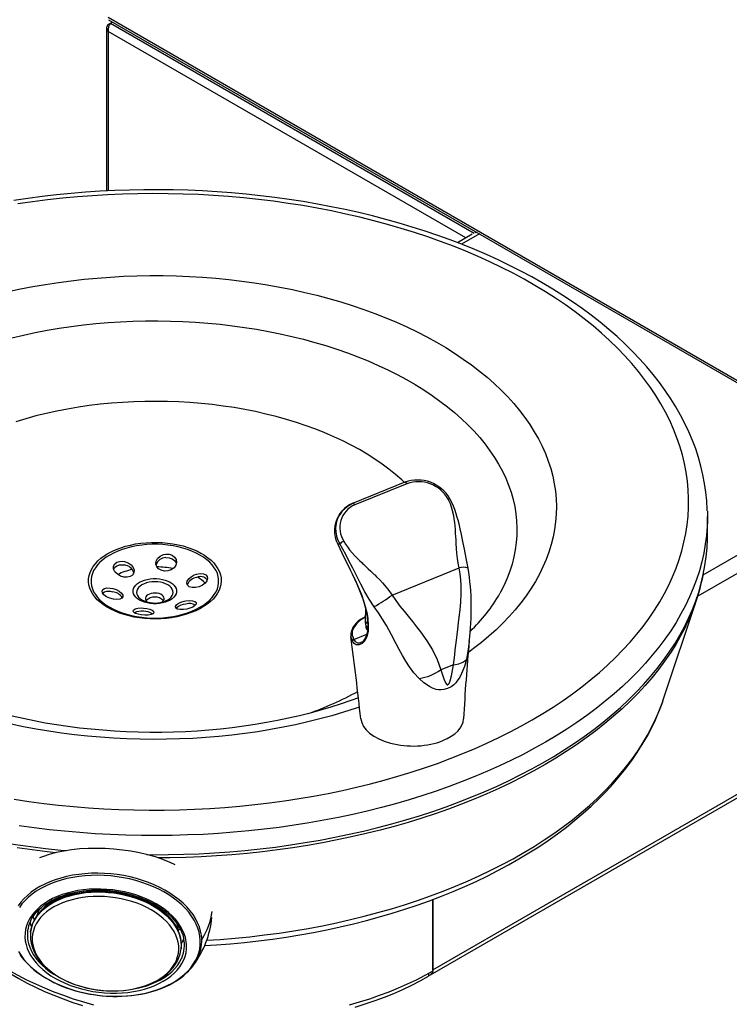
# Paper-space layout 'Layout1' of a CAD drawing. Extents: x -40 to 841, y 0 to 591.
# Drawn here: x 690 to 719, y 387 to 428 of the extents above; entities that cross this region are included whole.
import ezdxf

# ---------------------------------------------------------------- set-up
doc = ezdxf.new("R2010")
doc.units = 0
doc.layers.get('0').update_dxf_attribs({"linetype": 'CONTINUOUS'})

psp = doc.layouts.get("Layout1")

# ---------------------------------------------------------------- linework, layer by layer
at = {"color": 7, "linetype": 'CONTINUOUS'}
for p, q in [((740.804, 400.878), (694.003, 427.896)), ((694.003, 427.616), (694.094, 427.669)), ((694.044, 427.592), (694.003, 427.616)), ((694.014, 427.809), (740.893, 400.746)), ((694.095, 427.669), (694.175, 427.715)), ((693.933, 427.473), (693.933, 420.784)), ((708.924, 419.008), (708.328, 418.664)), ((706.167, 408.842), (704.023, 407.976)), ((706.249, 408.782), (704.114, 407.919)), ((706.162, 408.839), (706.168, 408.841)), ((703.622, 407.699), (703.553, 407.62)), ((718.579, 406.656), (718.579, 407.441)), ((703.863, 405.372), (703.924, 405.252)), ((705.645, 404.217), (708.395, 405.329)), ((710.067, 404.287), (710.063, 404.278)), ((695.506, 403.961), (695.518, 403.957)), ((696.318, 403.961), (696.349, 403.973)), ((716.783, 399.956), (718.142, 404.044)), ((704.557, 403.644), (704.54, 403.181)), ((704.556, 403.006), (704.58, 402.895)), ((704.652, 402.991), (704.652, 402.99)), ((704.357, 402.269), (704.366, 402.274)), ((708.811, 402.345), (708.808, 402.318)), ((708.168, 401.362), (707.637, 401.147)), ((707.225, 388.641), (725.982, 399.469)), ((707.32, 391.739), (707.32, 388.802)), ((707.32, 388.852), (707.32, 391.739)), ((690.816, 390.411), (690.813, 390.39)), ((690.813, 390.39), (690.816, 390.411)), ((690.818, 390.435), (690.816, 390.411)), ((696.99, 389.712), (696.992, 389.733)), ((696.991, 389.727), (696.99, 389.712)), ((707.132, 388.695), (707.132, 388.584))]:
    psp.add_line(p, q, dxfattribs=at)
at = {"color": 59, "linetype": 'CONTINUOUS'}
for p, q in [((694.095, 427.669), (709.011, 419.057)), ((708.671, 418.862), (694.003, 427.33)), ((694.003, 427.33), (694.003, 420.788)), ((709.226, 419.027), (708.491, 418.602)), ((718.408, 405.051), (725.921, 409.389)), ((726.077, 408.725), (718.182, 404.168)), ((703.867, 405.374), (703.928, 405.253)), ((704.07, 402.399), (704.604, 402.614)), ((704.014, 402.325), (704.001, 402.361)), ((707.32, 388.852), (726.077, 399.68))]:
    psp.add_line(p, q, dxfattribs=at)
at = {"color": 7, "linetype": 'CONTINUOUS', "flags": 128}
for points in [[(718.575, 407.673), (718.574, 407.722), (718.553, 408.08), (718.517, 408.437), (718.465, 408.794), (718.397, 409.149), (718.313, 409.504), (718.213, 409.857), (718.097, 410.208), (717.966, 410.557), (717.819, 410.905), (717.656, 411.25), (717.478, 411.592), (717.284, 411.932), (717.076, 412.268), (716.851, 412.601), (716.612, 412.931), (716.358, 413.256), (716.09, 413.577), (715.806, 413.894), (715.509, 414.206), (715.197, 414.513), (714.872, 414.815), (714.533, 415.112), (714.181, 415.403), (713.816, 415.688), (713.439, 415.967), (713.049, 416.239), (712.647, 416.506), (712.233, 416.765), (711.807, 417.018), (711.371, 417.264), (710.923, 417.503), (710.466, 417.734), (709.998, 417.958), (709.52, 418.175), (709.033, 418.384), (708.536, 418.585), (708.031, 418.778), (707.518, 418.963), (706.996, 419.14), (706.467, 419.308), (705.93, 419.469), (705.387, 419.62), (704.837, 419.764), (704.281, 419.898), (703.719, 420.024), (703.151, 420.141), (702.579, 420.249), (702.002, 420.348), (701.421, 420.438), (700.836, 420.519), (700.247, 420.591), (699.656, 420.654), (699.062, 420.707), (698.466, 420.752), (697.868, 420.786), (697.269, 420.812), (696.668, 420.829), (696.068, 420.836), (695.467, 420.833), (694.866, 420.822), (694.266, 420.801), (693.668, 420.771), (693.071, 420.731), (692.476, 420.683), (691.883, 420.625), (691.293, 420.558), (690.706, 420.481), (690.123, 420.396)], [(711.394, 399.101), (711.828, 399.359), (712.249, 399.624), (712.657, 399.895), (713.051, 400.173), (713.432, 400.458), (713.798, 400.748), (714.15, 401.045), (714.487, 401.347), (714.809, 401.654), (715.115, 401.967), (715.407, 402.284), (715.682, 402.607), (715.942, 402.933), (716.185, 403.264), (716.412, 403.599), (716.622, 403.937), (716.816, 404.278), (716.992, 404.623), (717.152, 404.97), (717.295, 405.32), (717.42, 405.672), (717.528, 406.026), (717.618, 406.382), (717.691, 406.738), (717.746, 407.096), (717.784, 407.455), (717.804, 407.814), (717.806, 408.174), (717.79, 408.533), (717.757, 408.892), (717.706, 409.25), (717.638, 409.607), (717.552, 409.963), (717.449, 410.317), (717.328, 410.67), (717.189, 411.02), (717.034, 411.368), (716.862, 411.713), (716.672, 412.056), (716.466, 412.395), (716.243, 412.73), (716.004, 413.062), (715.748, 413.39), (715.477, 413.713), (715.19, 414.032), (714.887, 414.346), (714.568, 414.654), (714.235, 414.958), (713.887, 415.256), (713.524, 415.548), (713.148, 415.834), (712.757, 416.114), (712.352, 416.387), (711.935, 416.653), (711.504, 416.913), (711.061, 417.165), (710.605, 417.41), (710.138, 417.647), (709.659, 417.877), (709.169, 418.098), (708.668, 418.312), (708.157, 418.517), (707.636, 418.714), (707.106, 418.902), (706.566, 419.081), (706.018, 419.251), (705.462, 419.413), (704.898, 419.565), (704.327, 419.708), (703.749, 419.841), (703.165, 419.965), (702.574, 420.079), (701.979, 420.184), (701.378, 420.278), (700.773, 420.363), (700.165, 420.438), (699.552, 420.503), (698.937, 420.557), (698.319, 420.602), (697.7, 420.636), (697.079, 420.661), (696.457, 420.675), (695.834, 420.678), (695.212, 420.672), (694.59, 420.655), (693.969, 420.629), (693.35, 420.592), (692.733, 420.545), (692.119, 420.487), (691.507, 420.42), (690.899, 420.343), (690.295, 420.255)], [(708.766, 405.326), (708.684, 405.735), (708.612, 406.098), (708.548, 406.419), (708.491, 406.699), (708.439, 406.937), (708.392, 407.132), (708.353, 407.283), (708.32, 407.4), (708.277, 407.543), (708.216, 407.72), (708.132, 407.929), (708.017, 408.165)], [(708.395, 405.329), (708.359, 405.519), (708.328, 405.719), (708.304, 405.928), (708.287, 406.127), (708.274, 406.335), (708.266, 406.472), (708.251, 406.751), (708.24, 406.916), (708.229, 407.053), (708.215, 407.19), (708.196, 407.336), (708.174, 407.47), (708.115, 407.725), (708.038, 407.953), (707.944, 408.154)], [(703.557, 407.626), (703.518, 407.576), (703.466, 407.501)], [(703.562, 407.622), (703.615, 407.694), (703.619, 407.698)], [(718.576, 407.659), (718.579, 407.395), (718.576, 407.225)], [(695.584, 393.573), (695.833, 393.571), (696.466, 393.575), (697.098, 393.589), (697.73, 393.613), (698.36, 393.648), (698.988, 393.692), (699.614, 393.747), (700.237, 393.812), (700.857, 393.886), (701.472, 393.971), (702.084, 394.066), (702.69, 394.17), (703.292, 394.284), (703.887, 394.408), (704.477, 394.541), (705.059, 394.684), (705.635, 394.836), (706.203, 394.997), (706.763, 395.168), (707.314, 395.347), (707.857, 395.535), (708.39, 395.732), (708.913, 395.938), (709.427, 396.151), (709.929, 396.373), (710.421, 396.603), (710.902, 396.841), (711.371, 397.087), (711.828, 397.339), (712.272, 397.6), (712.704, 397.867), (713.122, 398.141), (713.527, 398.422), (713.919, 398.709), (714.296, 399.002), (714.659, 399.301), (715.008, 399.607), (715.341, 399.917), (715.66, 400.233), (715.963, 400.554), (716.25, 400.879), (716.522, 401.209), (716.777, 401.544), (717.016, 401.882), (717.239, 402.224), (717.445, 402.569), (717.634, 402.918), (717.807, 403.27), (717.962, 403.624), (718.1, 403.981), (718.221, 404.339), (718.324, 404.7), (718.41, 405.062), (718.478, 405.425), (718.529, 405.789), (718.562, 406.154), (718.578, 406.519), (718.579, 406.656)], [(693.988, 405.919), (694.152, 406.006), (694.327, 406.084), (694.512, 406.155), (694.707, 406.216), (694.91, 406.268), (695.119, 406.311), (695.334, 406.343), (695.552, 406.365), (695.773, 406.377), (695.995, 406.378), (696.217, 406.369), (696.436, 406.349), (696.652, 406.32), (696.863, 406.28), (697.068, 406.23), (697.264, 406.171), (697.452, 406.103), (697.63, 406.026), (697.796, 405.941), (697.95, 405.849), (698.09, 405.749), (698.216, 405.644), (698.326, 405.533), (698.42, 405.417), (698.498, 405.297), (698.558, 405.173), (698.601, 405.048), (698.626, 404.92), (698.633, 404.792), (698.621, 404.664), (698.592, 404.537), (698.545, 404.412), (698.48, 404.289), (698.398, 404.17), (698.3, 404.055), (698.186, 403.946), (698.056, 403.842), (697.913, 403.744), (697.756, 403.653), (697.587, 403.57), (697.406, 403.496), (697.216, 403.43), (697.017, 403.373), (696.811, 403.326), (696.598, 403.288), (696.382, 403.261), (696.162, 403.244), (695.94, 403.238), (695.718, 403.242), (695.498, 403.256), (695.28, 403.281), (695.066, 403.315), (694.858, 403.36), (694.657, 403.415), (694.465, 403.478), (694.282, 403.551), (694.11, 403.632), (693.95, 403.72), (693.803, 403.816), (693.67, 403.919), (693.551, 404.028), (693.449, 404.141), (693.363, 404.259), (693.294, 404.381), (693.243, 404.506), (693.209, 404.632), (693.193, 404.76), (693.195, 404.888), (693.215, 405.016), (693.254, 405.142), (693.31, 405.266), (693.383, 405.387), (693.473, 405.504), (693.58, 405.616), (693.701, 405.724), (693.838, 405.825), (693.988, 405.919)], [(694.06, 405.856), (693.913, 405.764), (693.78, 405.665), (693.662, 405.561), (693.559, 405.451), (693.472, 405.336), (693.402, 405.218), (693.349, 405.097), (693.313, 404.974), (693.295, 404.849), (693.295, 404.724), (693.313, 404.6), (693.349, 404.476), (693.402, 404.355), (693.472, 404.237), (693.559, 404.123), (693.662, 404.013), (693.78, 403.908), (693.913, 403.809), (694.06, 403.717), (694.219, 403.633), (694.39, 403.556), (694.571, 403.488), (694.762, 403.428), (694.96, 403.378), (695.165, 403.337), (695.375, 403.307), (695.588, 403.286), (695.804, 403.276), (696.02, 403.276), (696.236, 403.286), (696.45, 403.307), (696.66, 403.337), (696.864, 403.378), (697.063, 403.428), (697.253, 403.488), (697.434, 403.556), (697.605, 403.633), (697.764, 403.717), (697.911, 403.809), (698.044, 403.908), (698.162, 404.013), (698.265, 404.123), (698.352, 404.237), (698.423, 404.355), (698.476, 404.476), (698.511, 404.6), (698.529, 404.724), (698.529, 404.849), (698.511, 404.974), (698.476, 405.097), (698.423, 405.218), (698.352, 405.336), (698.265, 405.451), (698.162, 405.561), (698.044, 405.665), (697.911, 405.764), (697.764, 405.856), (697.605, 405.941), (697.434, 406.017), (697.253, 406.086), (697.063, 406.145), (696.864, 406.195), (696.66, 406.236), (696.45, 406.267), (696.236, 406.287), (696.02, 406.297), (695.804, 406.297), (695.588, 406.287), (695.375, 406.267), (695.165, 406.236), (694.96, 406.195), (694.762, 406.145), (694.571, 406.086), (694.39, 406.017), (694.219, 405.941), (694.06, 405.856)], [(703.503, 406.314), (703.459, 406.305), (703.413, 406.298)], [(703.413, 406.298), (703.664, 405.777), (703.867, 405.374)], [(704.905, 403.741), (704.701, 404.042), (704.521, 404.351), (704.355, 404.666), (704.194, 404.989), (704.03, 405.32), (703.859, 405.654), (703.742, 405.877), (703.623, 406.098), (703.503, 406.314)], [(703.663, 406.424), (703.731, 406.31), (703.81, 406.194), (703.901, 406.075), (704.003, 405.954), (704.115, 405.829), (704.208, 405.733), (704.31, 405.631), (704.411, 405.534), (704.446, 405.5), (704.484, 405.465), (704.524, 405.427), (704.567, 405.387), (704.613, 405.344), (704.661, 405.299), (704.775, 405.193), (704.858, 405.115), (704.91, 405.065), (704.934, 405.042), (705.008, 404.971), (705.135, 404.842), (705.256, 404.714), (705.467, 404.464), (705.645, 404.217)], [(696.362, 405.891), (696.498, 405.887), (696.622, 405.846), (696.719, 405.775), (696.783, 405.678), (696.805, 405.565), (696.777, 405.446), (696.7, 405.337), (696.583, 405.254), (696.444, 405.208), (696.302, 405.202), (696.171, 405.231), (696.063, 405.293), (695.987, 405.381), (695.953, 405.488), (695.965, 405.605), (696.027, 405.719), (696.134, 405.813), (696.269, 405.874), (696.362, 405.891)], [(696.364, 405.752), (696.5, 405.746), (696.624, 405.705), (696.721, 405.634), (696.784, 405.538), (696.79, 405.503)], [(694.673, 405.589), (694.816, 405.535), (694.937, 405.452), (695.024, 405.347), (695.064, 405.232), (695.052, 405.125), (694.993, 405.038), (694.896, 404.979), (694.774, 404.951), (694.638, 404.957), (694.501, 404.997), (694.375, 405.069), (694.277, 405.168), (694.221, 405.283), (694.218, 405.397), (694.264, 405.494), (694.351, 405.562), (694.465, 405.599), (694.596, 405.602), (694.673, 405.589)], [(694.226, 405.274), (694.261, 405.351), (694.347, 405.42), (694.46, 405.458), (694.592, 405.463), (694.669, 405.451)], [(697.623, 405.075), (697.769, 405.1), (697.903, 405.09), (698.005, 405.047), (698.063, 404.979), (698.077, 404.894), (698.047, 404.802), (697.975, 404.708), (697.866, 404.624), (697.729, 404.558), (697.579, 404.523), (697.438, 404.524), (697.325, 404.559), (697.252, 404.621), (697.224, 404.702), (697.242, 404.793), (697.302, 404.885), (697.4, 404.971), (697.529, 405.042), (697.623, 405.075)], [(703.921, 405.25), (704.002, 405.088), (704.101, 404.884), (704.195, 404.679), (704.284, 404.473), (704.366, 404.268), (704.438, 404.067), (704.5, 403.87), (704.55, 403.678), (704.59, 403.488), (704.62, 403.302), (704.639, 403.121), (704.645, 402.99)], [(703.928, 405.253), (704.054, 405.001), (704.172, 404.749), (704.285, 404.491), (704.387, 404.234), (704.473, 403.987), (704.545, 403.744), (704.603, 403.5), (704.643, 403.263), (704.668, 402.964)], [(708.168, 401.362), (708.191, 401.564), (708.215, 401.766), (708.238, 401.968), (708.261, 402.169), (708.284, 402.368), (708.31, 402.585), (708.34, 402.822), (708.371, 403.08), (708.387, 403.217), (708.395, 403.288), (708.399, 403.323), (708.401, 403.341), (708.402, 403.35), (708.402, 403.355), (708.402, 403.357), (708.403, 403.358), (708.403, 403.359), (708.403, 403.359), (708.403, 403.359), (708.403, 403.359), (708.403, 403.359), (708.403, 403.36), (708.403, 403.36), (708.403, 403.36), (708.403, 403.36), (708.403, 403.36), (708.409, 403.417), (708.418, 403.503), (708.431, 403.624), (708.445, 403.779), (708.457, 403.93), (708.465, 404.051), (708.471, 404.161), (708.475, 404.261), (708.478, 404.349), (708.478, 404.61), (708.466, 404.841), (708.438, 405.094), (708.395, 405.329)], [(695.28, 404.012), (695.196, 404.068), (695.127, 404.13), (695.074, 404.197), (695.038, 404.267), (695.02, 404.34), (695.02, 404.414), (695.038, 404.487), (695.074, 404.557), (695.127, 404.625), (695.196, 404.686), (695.28, 404.742), (695.376, 404.79), (695.483, 404.83), (695.6, 404.861), (695.722, 404.882), (695.848, 404.892), (695.976, 404.892), (696.102, 404.882), (696.225, 404.861), (696.341, 404.83), (696.448, 404.79), (696.545, 404.742), (696.628, 404.686), (696.697, 404.625), (696.75, 404.557), (696.786, 404.487), (696.804, 404.414), (696.804, 404.34), (696.786, 404.267), (696.75, 404.197), (696.697, 404.13), (696.628, 404.068), (696.545, 404.012), (696.448, 403.964), (696.341, 403.924), (696.225, 403.893), (696.102, 403.872), (695.976, 403.862), (695.848, 403.862), (695.722, 403.872), (695.6, 403.893), (695.483, 403.924), (695.376, 403.964), (695.28, 404.012)], [(694.184, 404.488), (694.327, 404.441), (694.453, 404.374), (694.545, 404.296), (694.593, 404.216), (694.596, 404.144), (694.555, 404.085), (694.473, 404.045), (694.357, 404.03), (694.216, 404.042), (694.067, 404.084), (693.93, 404.149), (693.825, 404.228), (693.764, 404.309), (693.747, 404.383), (693.774, 404.444), (693.843, 404.488), (693.949, 404.51), (694.085, 404.506), (694.184, 404.488)], [(693.771, 404.299), (693.773, 404.304), (693.842, 404.349), (693.948, 404.373), (694.083, 404.37), (694.181, 404.353)], [(696.198, 403.926), (696.226, 403.946), (696.267, 403.988), (696.292, 404.034), (696.299, 404.082), (696.287, 404.13), (696.259, 404.175), (696.214, 404.216), (696.154, 404.25), (696.084, 404.276), (696.006, 404.293), (695.923, 404.299), (695.839, 404.295), (695.759, 404.281), (695.687, 404.257), (695.624, 404.225), (695.576, 404.186), (695.543, 404.142), (695.527, 404.094), (695.529, 404.046), (695.549, 403.999), (695.586, 403.956), (695.639, 403.918), (695.639, 403.918)], [(705.645, 404.217), (705.8, 403.99), (705.967, 403.764), (706.134, 403.551), (706.3, 403.346), (706.476, 403.131), (706.65, 402.915), (706.81, 402.709), (707.069, 402.346), (707.298, 401.969), (707.488, 401.569), (707.637, 401.147)], [(697.188, 403.98), (697.331, 403.993), (697.457, 403.985), (697.552, 403.956), (697.605, 403.909), (697.605, 403.849), (697.556, 403.786), (697.467, 403.727), (697.351, 403.677), (697.219, 403.64), (697.081, 403.62), (696.951, 403.62), (696.843, 403.643), (696.776, 403.686), (696.759, 403.745), (696.794, 403.81), (696.871, 403.872), (696.981, 403.925), (697.11, 403.965), (697.188, 403.98)], [(706.759, 400.796), (706.541, 401.033), (706.359, 401.271), (706.203, 401.508), (706.065, 401.744), (705.937, 401.982), (705.813, 402.222), (705.62, 402.592), (705.408, 402.972), (705.254, 403.228), (705.087, 403.484), (704.905, 403.741)], [(695.443, 403.686), (695.58, 403.67), (695.703, 403.64), (695.798, 403.599), (695.857, 403.551), (695.872, 403.501), (695.839, 403.454), (695.757, 403.417), (695.636, 403.395), (695.495, 403.39), (695.353, 403.402), (695.225, 403.428), (695.122, 403.464), (695.051, 403.507), (695.02, 403.556), (695.038, 403.604), (695.106, 403.646), (695.216, 403.675), (695.352, 403.687), (695.443, 403.686)], [(704.668, 402.964), (704.656, 402.721), (704.605, 402.508), (704.523, 402.344), (704.414, 402.228), (704.296, 402.172), (704.175, 402.178), (704.087, 402.23), (704.014, 402.325)], [(704.644, 402.991), (704.645, 402.904), (704.636, 402.781), (704.618, 402.668), (704.592, 402.567), (704.558, 402.479), (704.519, 402.405), (704.474, 402.346), (704.426, 402.302), (704.377, 402.272), (704.36, 402.266)], [(708.69, 401.576), (708.612, 401.294), (708.498, 401.002), (708.421, 400.851), (708.319, 400.697), (708.252, 400.616), (708.17, 400.536), (708.066, 400.455), (707.923, 400.381), (707.773, 400.339), (707.652, 400.329), (707.548, 400.335), (707.455, 400.351), (707.302, 400.403), (707.173, 400.469), (706.949, 400.623), (706.759, 400.796)], [(707.637, 401.147), (707.762, 400.78), (707.832, 400.622), (707.885, 400.552), (707.909, 400.539), (707.921, 400.538), (707.933, 400.541), (707.945, 400.547), (707.956, 400.557), (707.98, 400.589), (708.029, 400.699), (708.087, 400.909), (708.168, 401.362)], [(704.262, 400.004), (703.958, 399.893), (703.551, 399.753), (703.136, 399.621), (702.712, 399.496), (702.281, 399.379), (701.842, 399.269), (701.397, 399.166), (700.945, 399.072), (700.488, 398.985), (700.025, 398.907), (699.557, 398.837), (699.086, 398.776), (698.61, 398.723), (698.132, 398.678), (697.651, 398.643), (697.168, 398.615), (696.683, 398.597), (696.198, 398.588), (695.712, 398.587), (695.227, 398.595), (694.742, 398.612), (694.259, 398.637), (693.777, 398.671), (693.298, 398.714), (692.822, 398.766), (692.349, 398.826), (691.881, 398.894), (691.417, 398.971), (690.958, 399.056), (690.505, 399.149), (690.059, 399.25)], [(697.952, 389.842), (698.443, 389.873), (699.02, 389.918), (699.595, 389.973), (700.167, 390.037), (700.736, 390.11), (701.301, 390.192), (701.863, 390.283), (702.42, 390.384), (702.972, 390.493), (703.52, 390.612), (704.061, 390.739), (704.597, 390.875), (705.127, 391.019), (705.649, 391.173), (706.165, 391.334), (706.673, 391.504), (707.173, 391.683), (707.665, 391.869), (708.148, 392.064), (708.622, 392.267), (709.087, 392.477), (709.542, 392.695), (709.987, 392.921), (710.422, 393.154), (710.846, 393.395), (711.259, 393.643), (711.66, 393.897), (712.05, 394.159), (712.428, 394.427), (712.793, 394.701), (713.146, 394.982), (713.485, 395.269), (713.812, 395.562), (714.124, 395.86), (714.423, 396.164), (714.707, 396.473), (714.977, 396.787), (715.233, 397.105), (715.473, 397.428), (715.698, 397.755), (715.908, 398.085), (716.103, 398.419), (716.281, 398.756), (716.444, 399.095), (716.591, 399.437), (716.723, 399.782), (716.781, 399.958)], [(690.145, 395.845), (690.748, 395.756), (691.355, 395.676), (691.966, 395.606), (692.579, 395.546), (693.196, 395.497), (693.815, 395.457), (694.435, 395.428), (695.056, 395.409), (695.679, 395.4), (696.301, 395.401), (696.923, 395.413), (697.545, 395.434), (698.165, 395.466), (698.783, 395.508), (699.399, 395.56), (700.012, 395.623), (700.622, 395.695), (701.228, 395.777), (701.829, 395.869), (702.426, 395.971), (703.018, 396.083), (703.603, 396.205), (704.183, 396.336), (704.756, 396.476), (705.322, 396.626), (705.88, 396.785), (706.43, 396.953), (706.972, 397.13), (707.504, 397.316), (708.028, 397.511), (708.541, 397.714), (709.045, 397.925), (709.537, 398.145), (710.019, 398.372), (710.489, 398.608), (710.948, 398.851), (711.394, 399.101)], [(679.884, 397.404), (680.338, 397.149), (680.804, 396.902), (681.282, 396.662), (681.771, 396.43), (682.271, 396.206), (682.782, 395.99), (683.303, 395.783), (683.834, 395.584), (684.374, 395.393), (684.923, 395.212), (685.481, 395.039), (686.047, 394.876), (686.621, 394.721), (687.201, 394.576), (687.789, 394.44), (688.383, 394.314), (688.983, 394.198), (689.588, 394.091), (690.199, 393.994), (690.813, 393.907), (691.432, 393.829), (692.054, 393.762), (692.298, 393.739)], [(696.743, 393.16), (696.543, 393.254), (696.245, 393.373), (695.938, 393.477), (695.618, 393.568), (695.278, 393.648), (694.929, 393.713), (694.583, 393.763), (694.234, 393.8), (693.874, 393.823), (693.516, 393.832), (693.173, 393.827), (692.836, 393.807), (692.498, 393.772), (692.172, 393.722), (691.868, 393.659), (691.579, 393.582), (691.299, 393.487), (691.187, 393.44)], [(697.836, 390.097), (697.821, 390.269), (697.788, 390.441), (697.737, 390.612), (697.668, 390.782), (697.581, 390.949), (697.478, 391.114), (697.358, 391.274), (697.221, 391.43), (697.07, 391.581), (696.904, 391.726), (696.724, 391.864), (696.531, 391.995), (696.326, 392.117), (696.11, 392.232), (695.883, 392.337), (695.648, 392.433), (695.404, 392.519), (695.154, 392.594), (694.897, 392.659), (694.637, 392.712), (694.373, 392.755), (694.107, 392.786), (693.84, 392.805), (693.573, 392.813), (693.308, 392.809), (693.046, 392.793), (692.788, 392.765), (692.536, 392.726), (692.29, 392.676), (692.051, 392.614), (691.822, 392.542), (691.602, 392.459), (691.393, 392.367), (691.196, 392.264), (691.011, 392.152), (690.841, 392.032), (690.684, 391.904), (690.543, 391.768), (690.417, 391.625), (690.308, 391.476)], [(690.322, 389.6), (690.424, 389.438), (690.543, 389.28), (690.677, 389.126), (690.826, 388.977), (690.99, 388.835), (691.167, 388.699), (691.357, 388.57), (691.559, 388.449), (691.773, 388.336), (691.996, 388.232), (692.228, 388.138), (692.468, 388.053), (692.715, 387.979), (692.967, 387.915), (693.224, 387.862), (693.485, 387.821), (693.747, 387.79), (694.01, 387.771), (694.273, 387.764), (694.534, 387.768), (694.792, 387.783), (695.046, 387.81), (695.295, 387.849), (695.537, 387.898), (695.772, 387.959), (695.999, 388.03), (696.215, 388.112), (696.421, 388.203), (696.616, 388.304), (696.797, 388.414), (696.966, 388.533), (697.12, 388.659), (697.259, 388.793), (697.383, 388.934), (697.49, 389.081), (697.581, 389.233), (697.655, 389.39), (697.712, 389.551), (697.751, 389.716), (697.772, 389.882), (697.775, 390.051), (697.76, 390.22), (697.727, 390.389), (697.676, 390.558), (697.608, 390.725), (697.523, 390.89), (697.421, 391.052), (697.303, 391.211), (697.169, 391.365), (697.019, 391.513), (696.856, 391.656), (696.678, 391.792), (696.488, 391.921), (696.286, 392.042), (696.073, 392.154), (695.85, 392.258), (695.617, 392.352), (695.377, 392.437), (695.13, 392.511), (694.878, 392.575), (694.621, 392.628), (694.361, 392.67), (694.099, 392.7), (693.835, 392.719), (693.573, 392.727), (693.312, 392.723), (693.054, 392.707), (692.799, 392.68), (692.551, 392.642), (692.308, 392.592), (692.073, 392.532), (691.847, 392.46), (691.63, 392.379), (691.424, 392.287), (691.23, 392.186), (691.048, 392.076), (690.88, 391.958), (690.725, 391.831), (690.586, 391.697), (690.462, 391.556), (690.355, 391.409)], [(690.583, 390.196), (690.597, 390.04), (690.629, 389.884), (690.679, 389.729), (690.745, 389.575), (690.828, 389.424), (690.928, 389.276), (691.044, 389.132), (691.175, 388.993), (691.32, 388.859), (691.479, 388.732), (691.651, 388.611), (691.835, 388.498), (692.03, 388.393), (692.236, 388.297), (692.449, 388.211), (692.671, 388.133), (692.899, 388.066), (693.133, 388.01), (693.37, 387.964), (693.611, 387.929), (693.853, 387.906), (694.095, 387.894), (694.336, 387.893), (694.575, 387.903), (694.81, 387.925), (695.041, 387.958), (695.265, 388.002), (695.482, 388.057), (695.69, 388.123), (695.889, 388.198), (696.078, 388.284), (696.255, 388.379), (696.419, 388.482), (696.569, 388.594), (696.706, 388.713), (696.827, 388.84), (696.933, 388.972), (697.023, 389.111), (697.096, 389.254), (697.152, 389.402), (697.191, 389.552), (697.212, 389.706), (697.215, 389.861), (697.201, 390.017), (697.169, 390.173), (697.119, 390.328), (697.053, 390.481), (696.969, 390.633), (696.869, 390.781), (696.754, 390.925), (696.623, 391.064), (696.478, 391.197), (696.318, 391.325), (696.146, 391.445), (695.962, 391.558), (695.767, 391.663), (695.562, 391.759), (695.348, 391.846), (695.127, 391.923), (694.898, 391.99), (694.665, 392.047), (694.427, 392.092), (694.187, 392.127), (693.945, 392.151), (693.703, 392.163), (693.462, 392.164), (693.223, 392.153), (692.987, 392.131), (692.757, 392.098), (692.533, 392.054), (692.316, 391.999), (692.107, 391.934), (691.908, 391.858), (691.72, 391.773), (691.543, 391.678), (691.379, 391.574), (691.228, 391.463), (691.092, 391.343), (690.97, 391.217), (690.865, 391.084), (690.775, 390.946), (690.702, 390.802), (690.646, 390.655), (690.607, 390.504), (690.586, 390.351), (690.583, 390.196)], [(690.804, 390.833), (690.807, 390.84), (690.872, 390.963), (690.95, 391.082), (691.04, 391.197), (691.143, 391.306), (691.258, 391.411), (691.384, 391.51), (691.52, 391.602), (691.667, 391.689), (691.823, 391.768), (691.988, 391.84), (692.162, 391.904), (692.342, 391.961), (692.529, 392.009), (692.72, 392.05), (692.916, 392.081), (693.114, 392.104), (693.312, 392.119), (693.505, 392.125), (693.685, 392.125), (693.814, 392.12), (693.951, 392.111), (694.126, 392.095)], [(695.823, 391.549), (695.729, 391.602), (695.545, 391.694), (695.352, 391.779), (695.152, 391.855), (694.946, 391.921), (694.734, 391.978), (694.518, 392.026), (694.299, 392.063), (694.078, 392.09), (693.856, 392.107), (693.635, 392.114), (693.415, 392.11), (693.197, 392.096), (692.982, 392.072), (692.773, 392.037), (692.569, 391.992), (692.371, 391.937), (692.182, 391.872), (692.001, 391.798), (691.83, 391.715), (691.669, 391.623), (691.52, 391.523), (691.383, 391.415), (691.26, 391.299), (691.15, 391.177), (691.054, 391.049), (690.974, 390.916), (690.91, 390.779), (690.861, 390.638), (690.827, 390.495), (690.821, 390.436)], [(694.126, 392.095), (694.359, 392.064), (694.452, 392.049), (694.605, 392.02), (694.762, 391.984), (694.927, 391.941), (695.096, 391.891), (695.266, 391.833), (695.435, 391.768), (695.602, 391.695), (695.764, 391.616), (695.921, 391.531), (696.071, 391.439), (696.214, 391.342), (696.348, 391.24), (696.474, 391.133), (696.59, 391.021), (696.695, 390.906), (696.791, 390.787), (696.875, 390.665), (696.947, 390.541), (697.008, 390.414), (697.056, 390.285), (697.092, 390.155), (697.098, 390.12)], [(695.767, 391.305), (695.582, 391.405), (695.387, 391.496), (695.183, 391.578), (694.972, 391.65), (694.754, 391.712), (694.531, 391.764), (694.304, 391.805), (694.075, 391.835), (693.845, 391.853), (693.615, 391.86), (693.386, 391.856), (693.161, 391.841), (692.94, 391.814), (692.724, 391.776), (692.515, 391.727), (692.315, 391.668), (692.123, 391.599), (691.942, 391.519), (691.772, 391.431), (691.615, 391.333), (691.471, 391.227), (691.341, 391.114), (691.226, 390.993), (691.127, 390.866), (691.044, 390.734), (690.977, 390.597), (690.928, 390.456), (690.896, 390.312), (690.881, 390.166), (690.885, 390.018), (690.906, 389.87), (690.944, 389.721), (691, 389.575), (691.072, 389.43), (691.161, 389.288), (691.266, 389.15), (691.387, 389.016), (691.522, 388.888), (691.671, 388.766), (691.833, 388.65), (692.007, 388.542), (692.192, 388.442), (692.388, 388.351), (692.591, 388.269), (692.803, 388.197), (693.021, 388.135), (693.244, 388.083), (693.47, 388.042), (693.7, 388.013), (693.93, 387.994), (694.16, 387.987), (694.388, 387.991), (694.614, 388.007), (694.835, 388.033), (695.051, 388.071), (695.26, 388.12), (695.46, 388.179), (695.652, 388.249), (695.833, 388.328), (696.003, 388.417), (696.16, 388.514), (696.304, 388.62), (696.434, 388.734), (696.549, 388.854), (696.648, 388.981), (696.731, 389.113), (696.798, 389.25), (696.847, 389.391), (696.879, 389.535), (696.893, 389.682), (696.89, 389.829), (696.869, 389.978), (696.831, 390.126), (696.775, 390.273), (696.703, 390.418), (696.613, 390.559), (696.508, 390.698), (696.388, 390.831), (696.253, 390.96), (696.104, 391.082), (695.942, 391.197), (695.767, 391.305)], [(691.05, 391.213), (691.104, 391.24), (691.14, 391.252)], [(696.99, 389.724), (696.999, 389.843), (696.995, 389.99), (696.976, 390.137), (696.94, 390.283), (696.889, 390.428), (696.822, 390.572), (696.741, 390.713), (696.644, 390.851), (696.534, 390.984), (696.409, 391.113), (696.272, 391.237), (696.122, 391.354), (695.961, 391.465), (695.823, 391.549)], [(690.793, 390.813), (690.816, 390.712), (690.848, 390.608)], [(693.415, 387.404), (692.994, 387.525), (692.581, 387.654), (692.177, 387.793), (691.783, 387.94), (691.398, 388.096), (691.024, 388.261), (690.662, 388.433), (690.311, 388.614), (689.972, 388.802), (689.647, 388.997), (689.334, 389.2), (689.035, 389.409), (688.75, 389.625), (688.48, 389.847), (688.224, 390.075), (687.984, 390.308), (687.76, 390.546), (687.552, 390.789)], [(690.817, 390.413), (690.814, 390.396), (690.805, 390.248), (690.812, 390.099), (690.835, 389.95), (690.873, 389.802), (690.928, 389.656), (690.997, 389.511), (691.082, 389.369), (691.181, 389.23), (691.295, 389.096), (691.422, 388.966), (691.562, 388.842), (691.715, 388.725), (691.879, 388.615), (691.99, 388.547)], [(696.959, 390.525), (696.911, 390.496), (696.88, 390.482)], [(687.948, 390.345), (688.084, 390.195), (688.313, 389.961), (688.557, 389.732), (688.817, 389.509), (689.091, 389.292), (689.379, 389.081), (689.682, 388.877), (689.998, 388.68), (690.327, 388.49), (690.669, 388.308), (691.022, 388.133), (691.387, 387.966), (691.763, 387.808), (692.15, 387.658), (692.546, 387.517), (692.951, 387.385)], [(691.99, 388.547), (692.085, 388.495), (692.27, 388.401), (692.463, 388.317), (692.664, 388.241), (692.871, 388.175), (693.083, 388.118), (693.299, 388.071), (693.518, 388.034), (693.739, 388.008), (693.961, 387.991), (694.183, 387.986), (694.403, 387.99), (694.621, 388.006), (694.835, 388.031), (695.045, 388.068), (695.249, 388.114), (695.446, 388.17), (695.636, 388.237), (695.817, 388.313), (695.988, 388.398), (696.148, 388.492), (696.297, 388.595), (696.434, 388.706), (696.557, 388.825), (696.666, 388.95), (696.76, 389.081), (696.839, 389.217), (696.902, 389.357), (696.949, 389.501), (696.981, 389.647), (696.989, 389.729)], [(690.371, 389.487), (690.431, 389.399), (690.544, 389.257), (690.668, 389.118), (690.805, 388.984), (690.952, 388.855), (691.11, 388.732), (691.278, 388.615), (691.455, 388.504), (691.641, 388.399), (691.834, 388.302), (692.034, 388.213), (692.239, 388.131), (692.449, 388.057), (692.661, 387.992), (692.872, 387.936), (693.073, 387.89), (693.241, 387.857), (693.382, 387.834), (693.553, 387.81), (693.654, 387.798)], [(707.32, 388.802), (706.982, 388.614), (706.631, 388.433), (706.268, 388.261), (705.894, 388.096), (705.51, 387.94), (705.116, 387.793), (704.712, 387.654), (704.299, 387.525), (703.878, 387.404)], [(693.654, 387.798), (693.911, 387.775), (694.015, 387.769), (694.186, 387.763), (694.364, 387.762), (694.554, 387.766), (694.749, 387.778), (694.949, 387.796), (695.15, 387.822), (695.352, 387.856), (695.551, 387.898), (695.748, 387.948), (695.94, 388.006), (696.128, 388.071), (696.31, 388.145), (696.484, 388.226), (696.651, 388.314), (696.81, 388.409), (696.96, 388.512), (697.1, 388.621), (697.217, 388.726)], [(704.136, 387.323), (704.545, 387.45), (704.946, 387.587), (705.337, 387.732), (705.719, 387.886), (706.089, 388.049), (706.449, 388.219), (706.796, 388.398), (707.132, 388.584)]]:
    psp.add_lwpolyline(points, dxfattribs=at)
at = {"color": 59, "linetype": 'CONTINUOUS', "flags": 128}
for points in [[(689.891, 416.657), (690.399, 416.767), (690.912, 416.867), (691.431, 416.957), (691.955, 417.037), (692.483, 417.107), (693.015, 417.167), (693.55, 417.217), (694.087, 417.257), (694.627, 417.286), (695.167, 417.306), (695.709, 417.315), (696.251, 417.313), (696.792, 417.302), (697.333, 417.28), (697.872, 417.248), (698.409, 417.206), (698.943, 417.153), (699.474, 417.091), (700.001, 417.018), (700.523, 416.935), (701.041, 416.843), (701.553, 416.741), (702.059, 416.629), (702.558, 416.507), (703.05, 416.376), (703.535, 416.236), (704.011, 416.087), (704.478, 415.929), (704.936, 415.761), (705.384, 415.586), (705.823, 415.402), (706.25, 415.209), (706.666, 415.009), (707.071, 414.801), (707.463, 414.585), (707.843, 414.362), (708.21, 414.132), (708.564, 413.895), (708.904, 413.652), (709.23, 413.402), (709.542, 413.146), (709.838, 412.885), (710.12, 412.617), (710.387, 412.345), (710.637, 412.068), (710.872, 411.786), (711.091, 411.5), (711.293, 411.209), (711.478, 410.916), (711.647, 410.618), (711.799, 410.318), (711.933, 410.015), (712.05, 409.71), (712.15, 409.402), (712.232, 409.093), (712.297, 408.782), (712.343, 408.471), (712.372, 408.159), (712.384, 407.846), (712.377, 407.533), (712.352, 407.221), (712.31, 406.909), (712.25, 406.598), (712.172, 406.288), (712.077, 405.98), (711.964, 405.674), (711.834, 405.371), (711.687, 405.07), (711.522, 404.772), (711.341, 404.477), (711.143, 404.186), (710.928, 403.899), (710.697, 403.616), (710.451, 403.337), (710.188, 403.064), (709.91, 402.795), (709.617, 402.532), (709.309, 402.275), (708.987, 402.023), (708.772, 401.865)], [(690.051, 414.765), (690.525, 414.877), (691.006, 414.98), (691.493, 415.073), (691.985, 415.156), (692.482, 415.229), (692.983, 415.293), (693.487, 415.346), (693.995, 415.389), (694.504, 415.422), (695.015, 415.445), (695.528, 415.458), (696.04, 415.461), (696.553, 415.453), (697.065, 415.435), (697.575, 415.407), (698.084, 415.369), (698.59, 415.321), (699.092, 415.262), (699.591, 415.194), (700.086, 415.116), (700.575, 415.028), (701.059, 414.93), (701.537, 414.822), (702.008, 414.706), (702.472, 414.579), (702.928, 414.444), (703.376, 414.3), (703.815, 414.147), (704.244, 413.985), (704.664, 413.815), (705.073, 413.636), (705.471, 413.45), (705.858, 413.255), (706.233, 413.053), (706.595, 412.844), (706.945, 412.628), (707.282, 412.404), (707.605, 412.174), (707.914, 411.938), (708.209, 411.696), (708.489, 411.448), (708.755, 411.195), (709.005, 410.936), (709.239, 410.673), (709.458, 410.405), (709.66, 410.133), (709.846, 409.857), (710.015, 409.578), (710.168, 409.295), (710.303, 409.01), (710.422, 408.722), (710.523, 408.432), (710.607, 408.14), (710.673, 407.846), (710.721, 407.551), (710.752, 407.256), (710.766, 406.96), (710.761, 406.664), (710.739, 406.368), (710.699, 406.073), (710.642, 405.779), (710.567, 405.486), (710.474, 405.195), (710.365, 404.906), (710.238, 404.619), (710.094, 404.335), (710.067, 404.287)], [(706.151, 408.836), (706.04, 408.939), (705.786, 409.162), (705.517, 409.378), (705.234, 409.589), (704.937, 409.793), (704.626, 409.991), (704.303, 410.181), (703.967, 410.364), (703.619, 410.539), (703.26, 410.707), (702.89, 410.866), (702.509, 411.017), (702.119, 411.16), (701.719, 411.294), (701.311, 411.418), (700.895, 411.534), (700.471, 411.64), (700.041, 411.737), (699.604, 411.824), (699.162, 411.901), (698.715, 411.968), (698.264, 412.026), (697.809, 412.073), (697.352, 412.11), (696.893, 412.137), (696.432, 412.154), (695.97, 412.16), (695.508, 412.156), (695.047, 412.142), (694.587, 412.118), (694.129, 412.083), (693.674, 412.038), (693.222, 411.983), (692.774, 411.919), (692.33, 411.844), (691.892, 411.759), (691.46, 411.665), (691.035, 411.561), (690.617, 411.448), (690.207, 411.326)], [(706.168, 408.841), (706.174, 408.843), (706.199, 408.835), (706.225, 408.813), (706.249, 408.782)], [(707.944, 408.154), (707.965, 408.162), (707.985, 408.168), (708.002, 408.17), (708.013, 408.168), (708.016, 408.164)], [(703.619, 407.698), (703.799, 407.854), (704.02, 407.974)], [(704.028, 407.976), (704.04, 407.98), (704.065, 407.972), (704.091, 407.95), (704.114, 407.919)], [(718.576, 407.225), (718.568, 407.03), (718.539, 406.665), (718.493, 406.3), (718.429, 405.937), (718.347, 405.574), (718.248, 405.214), (718.132, 404.854), (717.998, 404.497), (717.847, 404.142), (717.679, 403.79), (717.494, 403.441), (717.292, 403.094), (717.073, 402.751), (716.838, 402.412), (716.587, 402.077), (716.319, 401.746), (716.036, 401.419), (715.737, 401.097), (715.422, 400.78), (715.093, 400.468), (714.748, 400.162), (714.388, 399.861), (714.015, 399.566), (713.627, 399.277), (713.225, 398.995), (712.81, 398.719), (712.381, 398.45), (711.94, 398.188)], [(703.928, 405.253), (703.925, 405.252), (703.924, 405.252), (703.924, 405.252)], [(696.445, 404.635), (696.355, 404.679), (696.254, 404.715), (696.145, 404.741), (696.03, 404.757), (695.912, 404.762), (695.794, 404.757), (695.679, 404.741), (695.57, 404.715), (695.469, 404.679), (695.379, 404.635), (695.303, 404.583), (695.241, 404.525), (695.196, 404.462), (695.168, 404.396), (695.159, 404.327), (695.168, 404.259), (695.196, 404.193), (695.241, 404.13), (695.303, 404.072), (695.379, 404.02), (695.469, 403.976), (695.506, 403.961)], [(696.349, 403.973), (696.355, 403.976), (696.445, 404.02), (696.522, 404.072), (696.584, 404.13), (696.629, 404.193), (696.656, 404.259), (696.666, 404.327), (696.656, 404.396), (696.629, 404.462), (696.584, 404.525), (696.522, 404.583), (696.445, 404.635)], [(717.696, 402.956), (717.663, 402.89), (717.479, 402.54), (717.278, 402.192), (717.06, 401.848), (716.825, 401.507), (716.574, 401.17), (716.306, 400.838), (716.023, 400.51), (715.724, 400.187), (715.409, 399.869), (715.079, 399.556), (714.733, 399.248), (714.373, 398.946), (713.999, 398.65), (713.61, 398.36), (713.207, 398.077), (712.79, 397.8), (712.361, 397.531), (711.918, 397.268), (711.463, 397.012), (710.996, 396.764), (710.516, 396.524), (710.025, 396.291), (709.524, 396.067), (709.011, 395.851), (708.488, 395.643), (707.955, 395.443), (707.413, 395.253), (706.862, 395.071), (706.302, 394.898), (705.734, 394.734), (705.158, 394.58), (704.575, 394.435), (703.985, 394.3), (703.388, 394.174), (702.786, 394.057), (702.179, 393.951), (701.566, 393.855), (700.949, 393.768), (700.328, 393.691), (699.704, 393.625), (699.076, 393.569), (698.447, 393.523), (697.815, 393.487), (697.181, 393.461), (696.547, 393.446), (696.043, 393.441)], [(704.545, 403.312), (704.498, 403.288), (704.321, 403.171), (704.18, 403.044), (704.07, 402.893), (704.013, 402.74), (704.01, 402.567), (704.07, 402.399)], [(704.07, 402.399), (704.135, 402.31), (704.219, 402.259), (704.328, 402.255), (704.357, 402.269)], [(708.808, 402.318), (708.77, 401.997), (708.69, 401.576)], [(698.041, 390.062), (698.597, 390.099), (699.206, 390.149), (699.813, 390.209), (700.416, 390.279), (701.015, 390.359), (701.61, 390.45), (702.201, 390.55), (702.786, 390.66), (703.365, 390.779), (703.938, 390.909), (704.504, 391.048), (705.063, 391.196), (705.615, 391.354), (706.158, 391.52), (706.693, 391.696), (707.219, 391.881), (707.735, 392.074), (708.241, 392.276), (708.737, 392.486), (709.222, 392.705), (709.696, 392.931), (710.159, 393.165), (710.609, 393.407), (711.048, 393.657), (711.473, 393.913), (711.886, 394.177), (712.285, 394.447), (712.67, 394.724), (713.041, 395.007), (713.398, 395.297), (713.741, 395.592), (714.068, 395.893), (714.38, 396.199), (714.677, 396.51), (714.958, 396.826), (715.223, 397.146), (715.472, 397.471), (715.704, 397.8), (715.92, 398.133), (716.119, 398.469), (716.301, 398.808), (716.466, 399.15), (716.614, 399.495), (716.744, 399.842), (716.783, 399.956)], [(704.308, 399.626), (704.128, 399.565), (703.654, 399.414), (703.172, 399.271), (702.682, 399.138), (702.184, 399.014), (701.68, 398.9), (701.169, 398.795), (700.653, 398.7), (700.132, 398.615), (699.606, 398.54), (699.076, 398.475), (698.542, 398.42), (698.006, 398.375), (697.468, 398.34), (696.928, 398.316), (696.386, 398.302), (695.844, 398.298), (695.303, 398.304), (694.762, 398.321), (694.222, 398.348), (693.684, 398.385), (693.148, 398.433), (692.616, 398.49), (692.087, 398.558), (691.562, 398.636), (691.042, 398.723), (690.527, 398.82), (690.018, 398.928)], [(711.94, 398.188), (711.486, 397.933), (711.02, 397.686), (710.543, 397.446), (710.053, 397.214), (709.553, 396.99), (709.043, 396.775), (708.522, 396.567), (707.991, 396.368), (707.45, 396.178), (706.901, 395.996), (706.343, 395.824), (705.777, 395.66), (705.204, 395.506), (704.623, 395.36), (704.035, 395.225), (703.441, 395.099), (702.841, 394.982), (702.236, 394.875), (701.626, 394.778), (701.011, 394.691), (700.392, 394.614), (699.77, 394.547), (699.145, 394.489), (698.517, 394.442), (697.888, 394.405), (697.256, 394.379), (696.624, 394.362), (695.991, 394.356), (695.358, 394.36), (694.726, 394.374), (694.094, 394.398), (693.464, 394.432), (692.836, 394.477), (692.21, 394.531), (691.587, 394.596), (690.968, 394.671), (690.352, 394.755)], [(691.856, 393.652), (691.496, 393.691), (690.875, 393.768), (690.258, 393.855)], [(690.816, 390.411), (690.818, 390.428), (690.848, 390.575), (690.895, 390.719), (690.959, 390.859), (691.04, 390.995), (691.138, 391.125), (691.251, 391.249), (691.38, 391.366), (691.523, 391.476), (691.679, 391.577), (691.849, 391.67), (692.03, 391.753), (692.222, 391.827), (692.423, 391.89), (692.633, 391.943), (692.85, 391.986), (693.073, 392.017), (693.301, 392.037), (693.533, 392.045), (693.766, 392.042), (694.001, 392.028), (694.234, 392.002), (694.466, 391.965), (694.695, 391.917), (694.919, 391.859), (695.137, 391.79), (695.348, 391.711), (695.551, 391.623), (695.744, 391.526), (695.927, 391.42), (696.098, 391.306), (696.257, 391.185), (696.402, 391.058), (696.533, 390.925), (696.649, 390.787), (696.749, 390.645), (696.832, 390.499), (696.899, 390.351), (696.949, 390.201), (696.981, 390.05), (696.996, 389.899), (696.993, 389.749), (696.991, 389.727)], [(695.839, 391.495), (695.651, 391.596), (695.453, 391.689), (695.246, 391.773), (695.031, 391.847), (694.81, 391.91), (694.583, 391.964), (694.353, 392.006), (694.12, 392.037), (693.886, 392.057), (693.652, 392.066), (693.419, 392.063), (693.189, 392.049), (692.963, 392.024), (692.743, 391.987), (692.529, 391.939), (692.324, 391.881), (692.127, 391.812), (691.94, 391.734), (691.765, 391.646), (691.602, 391.548), (691.452, 391.443), (691.316, 391.329), (691.195, 391.209), (691.089, 391.081), (691, 390.948), (690.927, 390.81), (690.871, 390.668), (690.833, 390.523), (690.818, 390.435)], [(696.992, 389.733), (696.999, 389.845), (696.993, 389.996), (696.97, 390.147), (696.929, 390.297), (696.87, 390.446), (696.795, 390.593), (696.703, 390.737), (696.595, 390.878), (696.472, 391.013), (696.334, 391.144), (696.182, 391.268), (696.017, 391.385), (695.839, 391.495)], [(690.705, 390.035), (690.73, 389.927), (690.78, 389.773), (690.848, 389.62), (690.932, 389.47), (691.034, 389.323), (691.151, 389.181), (691.284, 389.043), (691.431, 388.912), (691.592, 388.786), (691.767, 388.668), (691.953, 388.558), (692.105, 388.479)], [(695.266, 388.115), (695.367, 388.14), (695.578, 388.201), (695.779, 388.273), (695.969, 388.355), (696.148, 388.447), (696.315, 388.548), (696.468, 388.657), (696.606, 388.774), (696.73, 388.899), (696.838, 389.03), (696.929, 389.167), (697.003, 389.309), (697.015, 389.336)]]:
    psp.add_lwpolyline(points, dxfattribs=at)
at = {"color": 7, "linetype": 'CONTINUOUS'}
for centre, radius, start, end in [((694.117, 427.473), 0.183, 128.5685, 231.4315), ((694.394, 427.406), 0.399, 138.7715, 191.019), ((709.104, 418.898), 0.187, 82.5977, 111.8482), ((706.689, 407.402), 1.532, 29.8703, 109.9082), ((706.721, 407.456), 1.408, 29.7512, 109.6183), ((704.517, 406.982), 1.02, 113.2809, 213.1286), ((704.391, 407.014), 1.03, 110.393, 138.3354), ((704.503, 406.846), 1.22, 147.7391, 206.6819), ((703.78, 406.082), 0.362, 108.9403, 140.0384), ((696.361, 405.338), 0.414, 89.6475, 163.8522), ((694.601, 404.978), 0.477, 18.6982, 81.7299), ((695.919, 401.29), 4.082, 79.641, 88.8755), ((695.703, 402.186), 3.162, 103.2129, 114.5814), ((697.706, 404.428), 0.516, 98.7956, 154.1212), ((697.78, 404.607), 0.365, 40.0619, 114.8348), ((696.691, 403.301), 1.908, 47.6011, 59.5468), ((698.012, 403.667), 10.882, 352.8411, 8.7659), ((710.129, 406.693), 8.439, 333.7133, 348.5635), ((694.108, 403.79), 0.568, 34.7034, 82.5735), ((695.912, 403.627), 0.51, 45.485, 134.515), ((701.86, 409.288), 6.327, 298.7677, 306.7389), ((704.346, 407.511), 6.566, 313.2442, 330.5835), ((695.912, 405.094), 1.203, 250.8617, 291.196), ((697.222, 403.225), 0.622, 93.0543, 133.6367), ((697.331, 403.395), 0.473, 59.717, 107.4447), ((695.358, 402.928), 0.63, 82.2415, 116.557), ((695.467, 402.915), 0.638, 56.3065, 92.1876), ((704.902, 402.406), 0.985, 111.2454, 164.4481), ((705.018, 403.137), 0.479, 174.4587, 195.8564), ((704.381, 402.574), 0.435, 169.3075, 209.2198), ((704.694, 402.925), 0.118, 194.6951, 241.5448), ((572.319, 384.818), 132.816, 6.1923, 7.65309), ((704.082, 402.331), 0.0685, 100.1896, 185.0479), ((781.607, 395.353), 73.13, 174.51383, 177.02953), ((708.163, 402.117), 0.755, 270.3531, 314.2846), ((706.424, 402.904), 2.134, 279.029, 304.6209), ((692.321, 390.711), 1.299, 150.1596, 163.4068), ((692.018, 390.282), 1.335, 155.0352, 190.6512), ((691.13, 391.022), 0.208, 172.4422, 216.1913), ((694.22, 391.439), 4.06, 323.8703, 353.7965), ((695.59, 390.353), 1.296, 4.3168, 17.3259), ((695.74, 390.711), 1.484, 327.9604, 336.5744), ((695.791, 389.867), 1.335, 336.5403, 11.4566), ((695.843, 390.236), 2.041, 312.6447, 333.0609), ((707.124, 388.819), 0.199, 272.2585, 9.6956)]:
    psp.add_arc(centre, radius, start, end, dxfattribs=at)
at = {"color": 59, "linetype": 'CONTINUOUS'}
for centre, radius, start, end in [((704.481, 406.925), 1.153, 142.806, 211.9831), ((708.575, 404.764), 0.592, 71.3201, 107.6754), ((704.673, 403.194), 0.133, 185.6364, 253.4959), ((704.689, 403.048), 0.14, 197.7358, 248.1021), ((704.688, 402.993), 0.0356, 184.7859, 236.1307), ((697.765, 411.978), 13.38, 289.3656, 298.919), ((695.681, 391.559), 2.604, 325.8521, 352.9642), ((696.214, 390.044), 1.624, 333.2012, 1.8896)]:
    psp.add_arc(centre, radius, start, end, dxfattribs=at)
at = {"color": 7, "linetype": 'CONTINUOUS'}
for centre, major_axis, ratio, start_param, end_param in [((705.56, 403.031), (0.993, 0.136), 0.415945, 3.011242, 3.452501), ((706.466, 399.198), (2.11, -0.026), 0.554505, 3.209267, 5.359279), ((706.466, 399.198), (2.11, -0.026), 0.554505, 5.359279, 6.257891)]:
    psp.add_ellipse(centre, major_axis=major_axis, ratio=ratio, start_param=start_param, end_param=end_param, dxfattribs=at)

doc.saveas('drawing.dxf')
